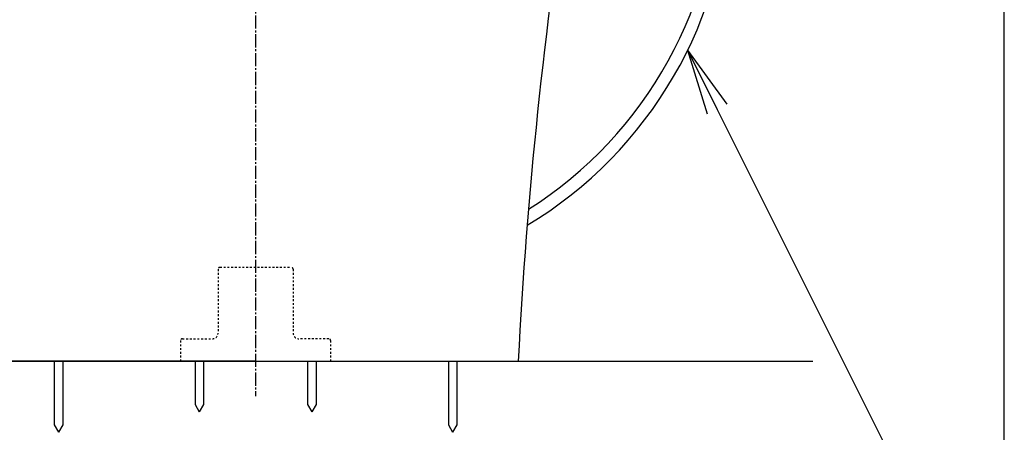
# Model space of a CAD drawing. Extents: x 0 to 2000, y 115 to 2915.
# Drawn here: x 1475 to 2000, y 555 to 775 of the extents above; entities that cross this region are included whole.
import ezdxf

# ---------------------------------------------------------------- set-up
doc = ezdxf.new("R2010")
doc.units = 0
doc.linetypes.add('EXLTYPE2', pattern=[2, 1, -1])
doc.linetypes.add('EXLTYPE3', pattern=[10, 7, -1, 1, -1])
doc.layers.get('0').update_dxf_attribs({"linetype": 'CONTINUOUS'})
doc.layers.add('便器', color=7, linetype='CONTINUOUS')
doc.layers.add('枠', color=7, linetype='CONTINUOUS')
doc.styles.get("Standard").update_dxf_attribs({"font": 'monotxt', "bigfont": 'extfont'})
doc.dimstyles.new('ISO-25', dxfattribs={"dimtxt": 2.5, "dimasz": 2.5, "dimexe": 1.25, "dimexo": 0.625, "dimtad": 1, "dimtxsty": 'STANDARD', "dimcen": 2.5, "dimazin": 3, "dimtfac": 1, "dimtmove": 0, "dimatfit": 3})

# ---------------------------------------------------------------- blocks, each defined once
blk = doc.blocks.new('EX_NORM')
at = {"color": 0, "linetype": 'CONTINUOUS'}
for q in [(-1, 0.167), (-1, 0), (-1, -0.167)]:
    blk.add_line((0, 0), q, dxfattribs=at)

msp = doc.modelspace()

# ---------------------------------------------------------------- linework, layer by layer
at = {"layer": '便器', "color": 6, "linetype": 'EXLTYPE3'}
msp.add_line((1601, 1247), (1601, 574.5), dxfattribs=at)
at = {"layer": '便器', "color": 6, "linetype": 'EXLTYPE2'}
for p, q in [((1581, 642), (1581, 608)), ((1582, 643), (1620, 643)), ((1621, 642), (1621, 608)), ((1561, 604), (1561, 593)), ((1562, 605), (1578, 605)), ((1640, 605), (1624, 605)), ((1641, 604), (1641, 593))]:
    msp.add_line(p, q, dxfattribs=at)
at = {"layer": '便器', "color": 7, "linetype": 'CONTINUOUS'}
for q in [(1461, 593), (1741, 593)]:
    msp.add_line((1601, 593), q, dxfattribs=at)
at = {"layer": '便器', "color": 6, "linetype": 'CONTINUOUS'}
for p, q in [((1493.75, 593), (1493.75, 559.097)), ((1498.25, 593), (1498.25, 559.097)), ((1568.75, 593), (1568.75, 569.897)), ((1573.25, 593), (1573.25, 569.897)), ((1628.75, 593), (1628.75, 569.897)), ((1633.25, 593), (1633.25, 569.897)), ((1703.75, 593), (1703.75, 559.097)), ((1708.25, 593), (1708.25, 559.097)), ((1568.75, 569.897), (1571, 566)), ((1573.25, 569.897), (1571, 566)), ((1628.75, 569.897), (1631, 566)), ((1633.25, 569.897), (1631, 566)), ((1493.75, 559.097), (1496, 555.2)), ((1498.25, 559.097), (1496, 555.2)), ((1703.75, 559.097), (1706, 555.2)), ((1708.25, 559.097), (1706, 555.2))]:
    msp.add_line(p, q, dxfattribs=at)
at = {"layer": '便器', "color": 7, "linetype": 'CONTINUOUS'}
msp.add_arc((4237.783, 466.205), 2500, 170.990126, 177.092816, dxfattribs=at)
at = {"layer": '便器', "color": 6, "linetype": 'CONTINUOUS'}
for centre, radius, start, end in [((1630.489, 857.951), 217.511, 302.20958, 0), ((1630.704, 856.73), 223.296, 301.00476, 358.68816)]:
    msp.add_arc(centre, radius, start, end, dxfattribs=at)
at = {"layer": '便器', "color": 6, "linetype": 'EXLTYPE2'}
for centre, radius, start, end in [((1582, 642), 1, 90, 180), ((1620, 642), 1, 0, 90), ((1562, 604), 1, 90, 180), ((1578, 608), 3, 270, 0), ((1624, 608), 3, 180, 270), ((1640, 604), 1, 0, 90)]:
    msp.add_arc(centre, radius, start, end, dxfattribs=at)
at = {"layer": '枠', "color": 7, "linetype": 'CONTINUOUS'}
for p, q in [((2000, 115), (2000, 2915)), ((1253, 593), (1898, 593))]:
    msp.add_line(p, q, dxfattribs=at)

# ---------------------------------------------------------------- leaders
at = {"layer": '便器', "color": 6, "linetype": 'CONTINUOUS'}
msp.add_leader([(1831.236, 758.506), (1984.989, 451.402)], dimstyle='ISO-25', override={"dimasz": 35, "dimldrblk": 'EX_NORM'}, dxfattribs=at)

doc.saveas('drawing.dxf')
